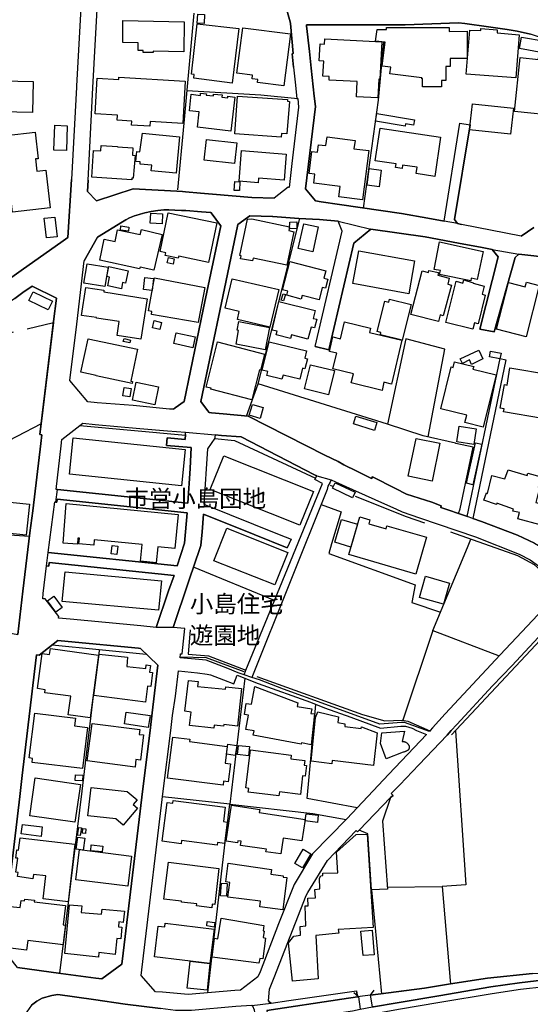
# Model space of a CAD drawing. Extents: x -10 to 410, y -24 to 273.
# Drawn here: x 125 to 187, y 92 to 212 of the extents above; entities that cross this region are included whole.
import ezdxf

# ---------------------------------------------------------------- set-up
doc = ezdxf.new("R2010")
doc.units = 0
for name, color, linetype in [('01_CYUKI_PNT', 2, 'Continuous'), ('05_DM_LINE', 7, 'Continuous'), ('06_HOUSE_POLY', 160, 'Continuous'), ('07_HODO_POLY', 1, 'Continuous'), ('08_ROAD_LINE', 3, 'Continuous'), ('09_ROAD_POLY', 5, 'Continuous'), ('12_KASEN_LINE', 4, 'Continuous'), ('13_KASEN_POLY', 253, 'Continuous')]:
    doc.layers.add(name, color=color, linetype=linetype)
doc.styles.add('STD', font='txt')

msp = doc.modelspace()

# ---------------------------------------------------------------- linework, layer by layer
at = {"layer": '05_DM_LINE', "color": 253}
for p, q in [((175.118165, 137.412284), (171.448277, 126.443445)), ((175.118165, 137.412284), (183.218791, 134.310665)), ((169.539178, 106.052786), (176.22852, 106.142703)), ((167.638691, 105.740316), (168.823287, 93.060642)), ((166.033276, 92.697529), (165.443476, 93.158483)), ((166.033276, 92.697529), (166.233436, 91.166184)), ((167.508811, 92.892866), (167.94341, 93.498169)), ((167.74325, 91.447304), (167.508811, 92.892866))]:
    msp.add_line(p, q, dxfattribs=at)
for points in [[(145.943374, 212.748082), (144.728634, 199.302908), (143.923859, 191.185746)], [(166.628933, 188.962971), (168.463963, 202.115312), (169.129039, 209.216859)], [(158.628905, 202.306687), (154.128921, 202.736462), (145.088991, 203.275448)], [(152.374162, 163.568483), (153.77356, 167.521558), (158.853525, 187.677778)], [(125.608526, 174.201253), (128.803852, 174.990352), (127.283359, 162.607473), (121.308702, 159.541166), (113.933614, 170.716884), (114.03335, 170.783374), (117.823299, 173.466931), (119.943411, 174.970888), (121.584138, 176.142737), (122.503978, 173.408365), (123.914228, 173.853643)], [(174.553859, 161.017734), (176.553737, 171.728708), (171.829133, 173.005977), (169.573284, 162.580257)], [(178.233393, 151.685659), (178.454224, 152.248244), (180.018641, 159.755968), (177.928847, 160.220884), (177.888711, 160.252062), (173.908248, 161.162256), (169.573284, 162.580257), (153.77356, 167.521558)], [(125.863291, 148.861542), (117.888756, 149.388814), (116.883822, 139.111405), (116.673843, 139.177896), (115.793966, 139.373233), (113.108514, 139.791123), (112.143715, 139.865365), (110.618226, 139.8459), (109.00885, 139.63885), (107.158317, 139.185647), (106.118243, 138.841999), (104.938642, 138.611522), (102.523458, 146.275481), (112.883894, 153.525513), (106.053819, 165.267776)], [(161.49333, 152.775515), (163.933663, 151.877035), (162.749067, 147.963062), (162.398528, 146.783289), (172.959124, 142.970774), (172.558632, 140.822412), (176.044035, 139.627136)], [(175.118165, 137.412284), (179.338924, 147.533286), (179.754058, 148.552862)], [(145.468812, 137.4631), (145.238336, 134.525467), (147.738441, 134.310665), (152.294063, 132.56848), (155.789113, 141.076316), (145.898588, 145.131021), (145.488449, 143.943496), (145.289151, 143.353696)], [(129.573314, 95.560748), (132.313543, 117.771623), (133.673839, 129.431721), (134.358552, 134.482575), (134.428832, 135.076337)], [(152.169006, 131.572331), (150.313478, 116.181711), (160.459112, 115.04104), (164.51864, 114.330317)], [(165.878936, 115.767611), (159.753901, 116.896568), (160.829115, 128.377005)], [(177.86339, 125.1505), (179.133941, 106.357677), (176.22852, 106.142703)], [(147.648524, 93.181909), (149.673896, 110.86524), (150.313478, 116.181711), (142.124141, 117.111542)], [(176.22852, 106.142703), (177.228631, 94.658477), (177.258948, 94.251956)], [(167.508811, 92.892866), (174.103585, 93.748283), (177.258948, 94.251956), (181.773573, 94.963024), (187.263677, 95.525608), (194.418968, 95.951421), (199.72855, 96.185688)], [(199.513748, 95.248277), (198.803714, 95.22864), (192.704172, 94.896533), (188.723709, 94.74805), (185.704255, 94.39665), (182.20421, 93.900556), (175.838879, 92.810528), (170.753918, 91.966824), (167.858488, 91.466941), (167.74325, 91.447304)], [(154.85842, 91.033203), (163.978621, 92.412275), (165.898573, 92.681681), (166.033276, 92.697529)]]:
    msp.add_lwpolyline(points, dxfattribs=at)
at = {"layer": '06_HOUSE_POLY', "color": 255}
for points in [[(140.988293, 207.931839), (139.762701, 207.966979), (139.762701, 208.193494), (139.13776, 208.193494), (139.13776, 209.119363), (137.252949, 209.154503), (137.283266, 211.834098), (144.757917, 211.70129), (144.693494, 208.029335), (140.988293, 208.095825), (140.988293, 207.931839)], [(147.182747, 211.470813), (146.358508, 211.509915), (146.418108, 212.630949), (147.238386, 212.592019), (147.182747, 211.470813)], [(150.603555, 204.216992), (145.922876, 204.798869), (145.988333, 205.256033), (145.637794, 205.294963), (146.347656, 211.451348), (151.433651, 210.861548), (150.603555, 204.216992)], [(156.908252, 203.880923), (153.712926, 204.287272), (153.757884, 204.666233), (153.038204, 204.752016), (153.092809, 205.170078), (151.163211, 205.423981), (151.898566, 210.951293), (157.713026, 210.209047), (156.908252, 203.880923)], [(173.842791, 203.76379), (173.837968, 204.755977), (173.768549, 204.752016), (173.783363, 204.861397), (169.863361, 205.34974), (169.962925, 206.14659), (168.913204, 206.275437), (169.278384, 209.193433), (168.123071, 209.341916), (168.328227, 210.744242), (169.443404, 210.751994), (169.443404, 210.986433), (177.118216, 211.013821), (177.118216, 210.529441), (179.293104, 210.545116), (179.313603, 207.228695), (177.208133, 207.220771), (177.212956, 206.224794), (176.67776, 206.220832), (176.683617, 204.537214), (176.153417, 204.537214), (176.15824, 203.775503), (173.842791, 203.76379)], [(185.228659, 204.865359), (179.177866, 205.298924), (179.623145, 210.681714), (180.962942, 210.634861), (180.98344, 210.888764), (182.973672, 210.720816), (182.943528, 210.341855), (185.663086, 210.119302), (185.228659, 204.865359)], [(168.40333, 202.396604), (165.788158, 202.52545), (165.878075, 204.396654), (162.443487, 204.564602), (162.467775, 205.002129), (161.69349, 205.041059), (161.783234, 206.904511), (161.243216, 206.931727), (161.342779, 208.986382), (161.89365, 208.955204), (161.933613, 209.62717), (168.882887, 209.228573), (168.623127, 204.689659), (168.518568, 204.693449), (168.40333, 202.396604)], [(188.53819, 207.896699), (185.672904, 208.416219), (185.933698, 209.834048), (188.797951, 209.314528), (188.53819, 207.896699)], [(190.64366, 200.162287), (185.068462, 200.740374), (185.753003, 207.341866), (188.013675, 207.111389), (188.058633, 207.564591), (191.373159, 207.220771), (190.64366, 200.162287)], [(126.233466, 200.611528), (120.523565, 200.744336), (120.608487, 204.529462), (126.318388, 204.396654), (126.233466, 200.611528)], [(140.578155, 198.935661), (138.318517, 199.064507), (138.3478, 199.568525), (136.592868, 199.673945), (136.632831, 200.298885), (133.873138, 200.459082), (134.123079, 204.810582), (136.767707, 204.654519), (136.78321, 204.93185), (144.868332, 204.459182), (144.57326, 199.298946), (140.613295, 199.529423), (140.578155, 198.935661)], [(150.443358, 198.361363), (146.377973, 198.818528), (146.587952, 200.685769), (145.392676, 200.818405), (145.623153, 202.841882), (146.743153, 202.705284), (146.76279, 202.978653), (147.463006, 202.900449), (147.448364, 202.720787), (148.333065, 202.654469), (148.347706, 202.861519), (149.393637, 202.759889), (149.358497, 202.49031), (150.078178, 202.412279), (150.103672, 202.619329), (150.943414, 202.513737), (150.443358, 198.361363)], [(156.608529, 197.611366), (150.93859, 198.009964), (151.262774, 202.599692), (157.358526, 202.220904), (157.347674, 201.990427), (157.597788, 201.974752), (157.297892, 198.00204), (156.637812, 198.048893), (156.608529, 197.611366)], [(184.592867, 197.986537), (179.598684, 198.52156), (179.93372, 201.681746), (184.933759, 201.146551), (184.592867, 197.986537)], [(171.743178, 198.967011), (168.113425, 199.564563), (168.268627, 200.490432), (172.873169, 199.728722), (172.762754, 199.064507), (171.783313, 199.220915), (171.743178, 198.967011)], [(123.792961, 188.455164), (123.398497, 191.904393), (117.738378, 191.259988), (117.038162, 197.396564), (120.233488, 197.75606), (120.14271, 198.544987), (122.922902, 198.853668), (123.03814, 197.818416), (126.562645, 198.217014), (126.923002, 194.986548), (126.618283, 194.955197), (126.783303, 193.455203), (127.873159, 193.58026), (128.39268, 188.974684), (123.792961, 188.455164)], [(130.373093, 195.986487), (128.858457, 196.045053), (128.983514, 199.076221), (130.488331, 199.009903), (130.373093, 195.986487)], [(175.333139, 192.818549), (173.058687, 193.162198), (173.177888, 193.951297), (171.403319, 194.209162), (171.342858, 193.799023), (170.558754, 193.912195), (170.623177, 194.353684), (168.083108, 194.728682), (168.672909, 198.728611), (176.05282, 197.627041), (175.333139, 192.818549)], [(143.767624, 193.205261), (140.722677, 193.490343), (140.788133, 194.181774), (139.37306, 194.31062), (139.398554, 194.599664), (138.84286, 194.654441), (138.993239, 195.86143), (139.352562, 195.806825), (139.677779, 198.084033), (144.182758, 197.666143), (143.767624, 193.205261)], [(150.892598, 194.404499), (147.203246, 194.814638), (147.483504, 197.334036), (151.168034, 196.931821), (150.892598, 194.404499)], [(166.51869, 189.951369), (163.648581, 190.314654), (163.807745, 191.591923), (160.573317, 192.006023), (160.70802, 193.091918), (160.007804, 193.181835), (160.347663, 195.849717), (161.012739, 195.763761), (161.132973, 196.69342), (162.05867, 196.576287), (162.193373, 197.634965), (165.608496, 197.193476), (165.483439, 196.201289), (167.283329, 195.974773), (166.51869, 189.951369)], [(138.3478, 192.396525), (133.472645, 192.728632), (133.698299, 195.994238), (134.583, 195.935672), (134.632954, 196.611427), (136.61819, 196.474829), (136.613367, 196.443479), (138.507825, 196.31067), (138.432722, 195.412189), (138.762762, 195.384801), (138.543137, 192.603575), (138.363303, 192.61925), (138.3478, 192.396525)], [(153.783206, 192.056839), (151.448292, 192.2365), (151.738369, 195.970812), (157.212971, 195.544998), (156.963029, 192.353634), (153.823341, 192.599786), (153.783206, 192.056839)], [(168.558704, 191.560745), (167.087992, 191.736445), (167.328288, 193.771635), (168.802789, 193.595763), (168.558704, 191.560745)], [(151.512716, 191.091867), (150.873134, 191.115294), (150.922915, 192.181723), (151.552851, 192.154335), (151.512716, 191.091867)], [(127.953258, 185.310653), (127.672999, 187.71688), (128.953197, 187.865363), (129.233455, 185.459136), (127.953258, 185.310653)], [(142.052828, 187.037335), (140.623113, 187.119328), (140.693393, 188.318566), (142.123108, 188.2364), (142.052828, 187.037335)], [(147.738441, 182.326339), (144.083023, 183.099763), (144.028418, 182.841897), (142.443502, 183.174004), (142.517744, 183.513863), (141.823385, 183.654423), (142.793007, 188.388845), (148.757845, 187.162219), (147.738441, 182.326339)], [(157.288246, 182.005945), (153.163089, 182.845859), (153.092809, 182.525465), (151.637773, 182.763866), (151.708053, 183.130941), (151.547856, 183.162291), (152.478548, 187.591995), (153.003064, 187.662275), (157.613291, 186.666125), (157.528369, 186.20121), (158.158305, 186.06065), (157.288246, 182.005945)], [(141.068392, 181.36154), (139.363414, 181.756003), (139.318456, 181.556704), (134.458115, 182.595917), (135.007952, 185.170093), (136.328285, 184.888801), (136.632831, 186.314553), (139.398554, 185.724753), (139.538081, 186.330229), (142.078149, 185.752142), (141.068392, 181.36154)], [(137.948341, 186.12714), (136.967867, 186.263738), (137.04297, 186.775507), (138.017588, 186.630986), (137.948341, 186.12714)], [(158.502987, 186.431687), (157.618286, 186.455113), (157.653426, 187.255926), (158.50781, 187.275563), (158.502987, 186.431687)], [(160.467897, 183.611532), (158.682648, 184.009957), (159.342901, 187.049048), (161.127977, 186.654412), (160.467897, 183.611532)], [(179.733388, 180.084098), (175.92294, 180.834096), (176.023537, 181.326227), (175.257864, 181.474711), (175.908298, 184.841947), (181.262838, 183.662174), (180.507845, 180.22862), (179.792988, 180.388817), (179.733388, 180.084098)], [(143.392626, 182.103613), (142.68862, 182.287237), (142.847784, 182.931814), (143.552823, 182.752153), (143.392626, 182.103613)], [(172.158312, 178.509862), (165.347702, 179.736488), (166.068416, 183.728665), (172.877992, 182.506), (172.158312, 178.509862)], [(135.073237, 179.369241), (132.507846, 179.791093), (132.89852, 182.154428), (135.462877, 181.736366), (135.073237, 179.369241)], [(137.087929, 179.119299), (135.437556, 179.470871), (135.658214, 180.513874), (135.297857, 180.595867), (135.573292, 181.826283), (137.918024, 181.295049), (137.597803, 179.77938), (137.243302, 179.853621), (137.087929, 179.119299)], [(161.222717, 177.763826), (159.148598, 178.299022), (159.033359, 177.853571), (157.283251, 178.306774), (157.408308, 178.806829), (156.75305, 178.974778), (157.642746, 182.443472), (162.04799, 181.295049), (161.818374, 180.412244), (162.273471, 180.29511), (161.98839, 179.173904), (161.608396, 179.271573), (161.222717, 177.763826)], [(140.828269, 178.877109), (139.773553, 179.001994), (139.948391, 180.502161), (141.007931, 180.381066), (140.828269, 178.877109)], [(146.477536, 175.002066), (140.752993, 175.978578), (140.81845, 176.349787), (140.392636, 176.424029), (141.11335, 180.443422), (147.283344, 179.279496), (146.563491, 175.455268), (146.477536, 175.002066)], [(155.227562, 174.412265), (151.243309, 175.341924), (151.472753, 176.345825), (149.762779, 176.740289), (150.602694, 180.33404), (156.297953, 179.009918), (155.227562, 174.412265)], [(175.807701, 175.095772), (172.432713, 175.955151), (173.798005, 181.310725), (174.578147, 181.111426), (174.627928, 181.349826), (175.797883, 181.076286), (175.717784, 180.752102), (177.103574, 180.416206), (176.922879, 179.681711), (177.36833, 179.564578), (176.373041, 175.81063), (176.018713, 175.91226), (175.807701, 175.095772)], [(139.448336, 172.951373), (136.568408, 173.400441), (136.833164, 175.095772), (134.052799, 175.525548), (134.068475, 175.584115), (132.238268, 175.865407), (132.752965, 179.271573), (134.962994, 178.931714), (134.927854, 178.720874), (140.222793, 177.896635), (139.448336, 172.951373)], [(179.998143, 174.170075), (176.7129, 174.970888), (177.948311, 180.044996), (178.762732, 179.799017), (178.882966, 180.19348), (180.047925, 179.84587), (180.02846, 179.77938), (181.378076, 179.435731), (181.118316, 178.431831), (181.502961, 178.334162), (180.6534, 174.826366), (180.183662, 174.939537), (179.998143, 174.170075)], [(186.498177, 173.236454), (182.873075, 174.166113), (184.342925, 179.88101), (186.393618, 179.349776), (186.533317, 179.91615), (188.103592, 179.513763), (186.498177, 173.236454)], [(128.172883, 176.548914), (125.802829, 177.685623), (126.302885, 178.728625), (128.672938, 177.595878), (128.172883, 176.548914)], [(156.85847, 177.619305), (156.578212, 177.70526), (156.82333, 178.50211), (157.103589, 178.416155), (156.85847, 177.619305)], [(159.868278, 172.966876), (157.863405, 173.478644), (157.748166, 173.037155), (155.972736, 173.486396), (156.087975, 173.923923), (155.477676, 174.068445), (156.323275, 177.564528), (160.748155, 176.439532), (160.50786, 175.494198), (160.948315, 175.384816), (160.677875, 174.32631), (160.243277, 174.435692), (159.868278, 172.966876)], [(171.373174, 172.826316), (168.708049, 173.502071), (168.773505, 173.763726), (168.323231, 173.87707), (169.253063, 177.595878), (169.733481, 177.474783), (169.823398, 177.853571), (172.467853, 177.189529), (171.373174, 172.826316)], [(141.788072, 174.138725), (140.87805, 174.345775), (141.073387, 175.216867), (141.983409, 175.009817), (141.788072, 174.138725)], [(154.653437, 171.673931), (151.083112, 172.365362), (151.403334, 174.009878), (151.217815, 174.041056), (151.427794, 175.111447), (155.17778, 174.388839), (154.653437, 171.673931)], [(168.908209, 166.709204), (165.142719, 167.611475), (165.417982, 168.736471), (162.90823, 169.330233), (163.368323, 171.244328), (162.50791, 171.439665), (162.913226, 173.224741), (163.847708, 173.009939), (164.307628, 175.068556), (167.517596, 174.295132), (167.392711, 173.775439), (171.338034, 172.830278), (170.052842, 167.474704), (169.142647, 167.689506), (168.908209, 166.709204)], [(145.802814, 171.916121), (143.483404, 172.439604), (143.783299, 173.728586), (146.083073, 173.228703), (145.802814, 171.916121)], [(138.413085, 167.544984), (134.012836, 168.474816), (134.022483, 168.537172), (132.158341, 168.923884), (133.017721, 173.013729), (139.068514, 171.744211), (138.257883, 167.810601), (138.458043, 167.775461), (138.413085, 167.544984)], [(138.118184, 172.490419), (137.328224, 172.681794), (137.413146, 173.041117), (138.203278, 172.849742), (138.118184, 172.490419)], [(153.023562, 165.55682), (148.003025, 166.849764), (148.038165, 166.959146), (147.437512, 167.115381), (148.837944, 172.611514), (154.56352, 171.111519), (154.05778, 169.189673), (153.96304, 169.216889), (153.023562, 165.55682)], [(158.877985, 168.060715), (156.818507, 168.568522), (156.69345, 168.068467), (154.84774, 168.525458), (154.972797, 169.021552), (154.283261, 169.189673), (155.137817, 172.650444), (159.698263, 171.525448), (159.472781, 170.619215), (159.78818, 170.544973), (159.488284, 169.334195), (159.213021, 169.404475), (158.877985, 168.060715)], [(179.842942, 169.880931), (179.588005, 170.423878), (178.71295, 170.005988), (178.458013, 170.537222), (180.713, 171.603651), (181.222702, 170.537222), (179.842942, 169.880931)], [(183.293032, 170.56461), (182.018692, 170.814552), (182.153395, 171.505983), (183.427908, 171.256041), (183.293032, 170.56461)], [(162.382853, 166.18176), (159.458139, 166.884904), (160.168001, 169.818403), (163.092887, 169.115431), (162.382853, 166.18176)], [(181.248196, 162.228685), (179.018703, 162.779384), (179.243323, 163.685616), (176.097778, 164.45904), (177.353516, 169.564499), (177.573313, 169.509894), (177.748151, 170.209077), (180.092883, 169.638741), (180.002966, 169.291131), (182.818471, 168.603662), (181.248196, 162.228685)], [(190.773541, 162.396634), (188.393669, 162.806772), (188.472734, 163.263764), (183.743306, 164.084041), (183.80773, 164.45525), (183.342814, 164.537244), (183.837874, 167.4201), (184.188585, 167.361533), (184.507945, 169.439615), (189.342792, 168.631051), (189.493171, 169.521608), (195.502968, 168.513745), (195.088006, 166.037238), (191.983458, 166.556759), (191.733516, 165.064516), (191.547998, 165.099655), (191.168004, 162.877052), (190.863285, 162.931829), (190.773541, 162.396634)], [(138.118184, 165.912181), (137.278442, 166.048952), (137.448286, 167.064566), (138.2882, 166.931757), (138.118184, 165.912181)], [(141.153486, 164.959096), (138.443401, 165.52168), (138.908317, 167.705181), (141.618229, 167.138808), (141.153486, 164.959096)], [(154.023501, 163.271688), (152.693522, 163.662189), (153.083162, 164.994236), (154.408318, 164.615275), (154.023501, 163.271688)], [(167.988368, 161.818547), (165.408336, 162.611435), (165.703236, 163.576234), (168.283268, 162.787307), (167.988368, 161.818547)], [(180.118205, 160.095827), (178.01773, 160.41622), (178.307635, 162.334105), (180.408282, 162.013883), (180.118205, 160.095827)], [(144.413235, 155.064609), (130.762733, 156.4864), (131.222654, 160.896639), (144.873155, 159.474676), (144.413235, 155.064609)], [(175.007922, 155.615308), (172.113353, 156.220783), (173.087971, 160.849786), (175.978578, 160.252062), (175.007922, 155.615308)], [(179.988325, 155.166067), (179.222824, 155.388793), (180.328183, 160.306839), (181.083176, 160.154393), (179.988325, 155.166067)], [(158.882981, 150.23648), (147.937568, 154.591942), (149.587941, 158.72864), (160.528358, 154.38093), (158.882981, 150.23648)], [(188.222792, 150.30676), (185.472744, 151.021617), (185.672904, 151.791079), (184.858484, 151.978665), (184.938582, 152.224817), (182.903392, 152.943464), (182.858434, 152.791191), (181.333118, 153.291074), (181.64266, 154.20523), (181.788215, 154.115313), (182.313592, 156.298987), (183.903331, 155.920026), (184.297967, 157.021596), (186.628057, 156.326375), (186.70316, 156.599744), (188.33803, 156.134828), (187.978535, 154.849807), (188.123056, 154.810706), (187.658313, 153.021667), (188.847732, 152.709025), (188.222792, 150.30676)], [(165.302744, 153.595793), (162.863444, 154.755929), (163.177809, 155.400506), (165.623138, 154.279472), (165.302744, 153.595793)], [(125.458148, 149.029491), (120.288093, 149.580189), (120.623128, 152.701274), (121.377949, 152.61928), (121.448229, 153.279361), (125.857434, 152.810655), (125.458148, 149.029491)], [(141.333148, 145.662255), (139.4082, 145.849668), (139.607499, 147.877106), (133.778398, 148.44348), (133.717936, 147.806826), (131.913223, 147.978564), (131.977646, 148.646568), (131.783343, 148.666206), (131.727705, 147.92396), (129.982419, 148.056768), (130.352595, 152.884897), (144.022561, 151.560602), (143.618279, 147.404439), (141.522456, 147.61149), (141.333148, 145.662255)], [(165.102584, 147.580139), (163.13285, 148.16615), (163.967942, 150.959089), (165.927856, 150.384964), (165.102584, 147.580139)], [(173.048008, 144.279393), (164.852642, 146.666155), (166.193473, 151.279483), (167.427851, 150.919987), (167.278334, 150.423893), (169.398446, 149.794991), (169.507827, 150.173952), (174.352665, 148.771625), (173.048008, 144.279393)], [(155.833038, 142.955271), (148.387842, 145.916158), (149.967763, 149.896621), (157.413131, 146.935734), (155.833038, 142.955271)], [(136.54791, 146.689582), (135.838048, 146.771575), (135.948291, 147.759973), (136.658325, 147.681769), (136.54791, 146.689582)], [(141.637694, 139.865365), (129.868214, 140.955221), (130.212896, 144.54501), (141.982548, 143.455154), (141.637694, 139.865365)], [(176.408354, 140.595897), (173.462969, 141.443563), (174.212967, 144.037203), (177.153356, 143.189537), (176.408354, 140.595897)], [(129.073258, 139.650563), (128.067463, 141.0255), (128.837958, 141.591874), (129.847716, 140.220898), (129.073258, 139.650563)], [(133.262839, 126.752125), (130.597713, 127.115411), (130.902432, 129.365403), (127.738284, 129.798968), (127.788238, 130.170005), (126.842904, 130.299023), (127.422885, 134.576282), (128.328257, 134.451225), (128.42782, 135.205184), (134.302741, 134.404371), (133.262839, 126.752125)], [(140.038136, 128.630908), (133.708118, 129.474784), (134.378016, 134.494288), (137.852568, 134.138755), (137.738363, 132.990332), (140.067419, 132.759855), (140.113411, 133.205134), (140.642578, 133.134854), (140.517693, 132.310615), (140.903372, 132.25601), (140.672895, 130.541214), (140.297896, 130.591857), (140.038136, 128.630908)], [(148.368205, 125.466933), (145.408351, 125.814543), (145.607477, 127.443556), (144.838015, 127.537263), (145.262796, 131.287249), (146.448253, 131.162192), (146.387792, 130.580143), (149.793096, 130.228571), (149.823241, 130.513825), (151.753011, 130.306775), (151.252955, 125.736511), (149.597759, 125.919963), (149.573299, 125.720836), (148.413163, 125.853644), (148.368205, 125.466933)], [(160.238281, 123.423991), (159.068499, 123.681684), (159.033359, 123.502195), (153.158266, 124.615305), (153.283322, 125.131036), (152.288207, 125.306736), (152.597748, 127.056844), (152.097693, 127.146589), (152.337988, 128.506023), (152.953282, 128.396642), (153.378063, 130.56843), (158.63769, 128.56459), (158.533303, 128.099674), (160.323375, 127.853695), (160.21296, 127.252009), (160.663234, 127.228582), (160.238281, 123.423991)], [(140.368176, 125.541174), (137.462927, 125.990415), (137.687547, 127.443556), (140.592796, 127.006029), (140.368176, 125.541174)], [(167.868306, 120.916306), (162.828132, 121.545036), (162.77835, 121.134725), (160.267737, 121.459253), (160.788118, 126.791227), (161.068377, 127.470772), (163.602589, 126.865297), (163.517668, 126.185752), (164.37808, 125.994204), (164.368262, 125.670021), (166.358493, 125.451257), (166.397595, 125.638843), (168.293087, 124.923985), (167.868306, 120.916306)], [(132.347822, 120.537345), (126.187646, 121.299056), (126.248108, 121.791016), (125.828151, 121.845793), (126.507868, 127.318499), (131.477591, 126.705272), (131.363386, 125.763727), (132.972762, 125.568563), (132.347822, 120.537345)], [(138.762762, 120.709256), (132.92298, 121.470966), (133.527422, 126.060695), (139.323279, 125.298984), (139.24318, 124.716935), (139.778376, 124.654407), (139.427837, 121.580176), (138.863359, 121.646666), (138.762762, 120.709256)], [(169.422906, 121.72487), (168.738365, 123.599691), (168.878064, 124.920024), (171.647576, 125.127074), (171.377998, 123.849805), (171.432775, 123.849805), (171.488413, 123.849805), (171.547841, 123.841881), (171.602618, 123.830168), (171.658256, 123.814665), (171.713033, 123.798817), (171.762815, 123.779525), (171.812596, 123.756098), (171.863411, 123.724748), (171.913193, 123.693397), (171.958152, 123.662391), (171.998115, 123.619328), (172.038078, 123.580054), (172.078213, 123.541124), (172.113353, 123.494271), (172.137813, 123.451207), (172.167958, 123.400564), (172.187595, 123.349577), (172.20327, 123.298934), (172.212916, 123.252081), (172.222735, 123.193514), (172.222735, 123.138737), (172.222735, 123.08396), (172.217912, 123.041241), (172.20327, 122.994387), (172.187595, 122.951324), (172.167958, 122.912394), (172.142636, 122.869331), (172.118176, 122.834191), (172.083036, 122.799051), (172.047896, 122.77149), (172.007933, 122.744274), (171.948333, 122.709134), (171.887699, 122.681917), (171.828271, 122.650567), (171.762815, 122.62714), (171.698391, 122.59958), (171.632935, 122.580287), (171.562655, 122.56444), (171.498059, 122.545147), (169.422906, 121.72487)], [(149.507842, 118.537123), (142.738402, 119.377037), (143.357486, 124.396541), (145.432639, 124.138848), (145.392676, 123.830168), (150.02254, 123.236578), (149.762779, 121.205349), (150.413213, 121.119222), (150.132955, 118.93572), (149.557624, 119.00979), (149.507842, 118.537123)], [(150.998191, 122.150684), (149.922976, 122.298823), (150.09282, 123.505984), (151.172857, 123.353711), (150.998191, 122.150684)], [(152.607567, 122.11141), (151.278449, 122.251969), (151.392654, 123.365424), (152.727629, 123.224864), (152.607567, 122.11141)], [(156.317418, 117.209039), (152.573288, 117.673782), (152.632888, 118.130946), (152.262713, 118.17401), (152.84769, 122.814553), (157.828265, 122.189613), (157.767631, 121.744162), (159.488284, 121.529533), (159.418004, 120.951446), (159.672941, 120.920095), (159.507921, 119.615438), (159.208025, 119.654367), (158.937585, 117.396452), (156.382875, 117.705132), (156.317418, 117.209039)], [(131.427809, 113.99442), (125.913072, 114.771634), (126.567468, 119.404598), (132.087889, 118.619116), (131.427809, 113.99442)], [(132.338003, 119.049064), (131.462949, 119.091783), (131.498089, 119.794927), (132.382962, 119.740495), (132.338003, 119.049064)], [(137.288089, 113.634752), (136.392708, 114.396463), (132.987404, 114.791271), (133.418041, 118.228787), (137.783321, 117.736483), (139.00788, 116.709155), (138.543137, 116.150361), (139.038197, 115.720757), (137.288089, 113.634752)], [(148.772487, 111.181844), (144.413235, 111.744428), (144.368277, 111.377181), (142.087968, 111.670014), (142.698267, 116.396685), (143.382807, 116.306768), (143.427766, 116.650589), (149.778455, 115.845814), (149.552801, 114.06849), (150.017716, 114.013713), (149.687504, 111.400608), (148.812622, 111.509817), (148.772487, 111.181844)], [(156.567532, 110.13488), (154.738359, 110.384993), (154.783317, 110.72468), (151.642596, 111.154283), (151.713048, 111.666225), (151.307732, 111.720657), (151.278449, 111.470888), (149.863376, 111.681727), (150.522595, 116.084215), (153.988361, 115.564695), (153.9279, 115.169887), (159.503098, 114.334106), (159.107429, 111.708944), (156.857437, 112.048975), (156.567532, 110.13488)], [(161.012739, 113.978573), (159.528419, 114.17391), (159.637801, 115.029327), (161.123154, 114.841914), (161.012739, 113.978573)], [(127.302824, 112.252235), (124.857495, 112.564705), (125.007874, 113.720879), (127.422885, 113.412199), (127.302824, 112.252235)], [(132.073248, 112.365234), (131.753026, 112.412088), (131.878083, 113.369135), (132.203128, 113.326416), (132.073248, 112.365234)], [(132.708006, 112.603635), (132.342826, 112.646699), (132.402426, 113.224786), (132.767607, 113.185512), (132.708006, 112.603635)], [(130.602536, 104.295098), (127.557761, 104.646498), (127.882978, 107.431858), (126.35749, 107.603768), (126.277391, 107.076324), (124.397575, 107.361578), (124.477673, 107.865251), (124.222736, 107.888677), (124.442533, 109.595722), (124.192419, 109.627072), (124.312653, 110.61926), (124.547953, 110.595833), (124.717796, 112.103752), (131.413167, 111.330328), (130.602536, 104.295098)], [(132.44239, 110.603757), (131.567508, 110.72468), (131.757849, 112.189535), (132.637727, 112.068612), (132.44239, 110.603757)], [(157.958145, 94.580273), (157.507871, 99.263881), (158.147453, 100.103795), (158.972725, 100.201291), (158.89745, 101.259969), (159.613341, 101.330249), (159.517567, 103.775578), (159.903418, 103.806928), (159.84778, 104.728491), (160.797937, 104.779479), (160.698374, 105.791303), (161.328137, 105.865373), (161.262853, 107.150393), (161.432696, 107.470787), (161.682638, 107.48629), (161.667996, 107.791181), (163.503026, 107.818397), (163.363327, 110.330216), (165.748195, 112.506139), (167.087992, 112.556782), (167.80285, 101.138702), (163.557631, 100.912359), (163.647548, 100.435558), (160.823258, 100.185788), (161.107479, 94.877241), (157.958145, 94.580273)], [(137.857563, 106.169919), (131.517726, 106.955056), (131.972651, 110.646476), (138.317483, 109.861339), (137.857563, 106.169919)], [(134.73734, 110.37707), (133.347761, 110.51384), (133.418041, 111.228697), (134.812615, 111.091927), (134.73734, 110.37707)], [(159.177881, 108.439548), (158.27251, 108.970782), (159.293119, 110.68575), (160.208137, 110.13488), (159.177881, 108.439548)], [(148.118263, 103.564738), (146.26773, 103.775578), (146.297875, 104.029481), (144.418058, 104.240321), (144.437523, 104.361589), (142.277448, 104.603779), (142.85743, 109.099628), (148.982465, 108.345841), (148.477587, 103.955067), (148.163222, 103.990207), (148.118263, 103.564738)], [(156.793014, 103.294987), (153.972686, 103.662234), (154.05778, 104.341951), (150.083173, 104.849759), (150.312617, 106.6543), (149.823241, 106.717), (150.137778, 108.990419), (155.432718, 108.244211), (155.347796, 107.650621), (156.837972, 107.439437), (156.817474, 107.287164), (157.272571, 107.236521), (156.793014, 103.294987)], [(149.913158, 104.974816), (149.187621, 105.021669), (149.293041, 106.54888), (150.012721, 106.502026), (149.913158, 104.974816)], [(125.517575, 98.377113), (122.892585, 98.689583), (123.49806, 103.72459), (124.737434, 103.576451), (124.842853, 104.459085), (125.277452, 104.412231), (125.302774, 104.615492), (126.482547, 104.467008), (126.46291, 104.291309), (130.277492, 103.818641), (129.987415, 101.474599), (130.288171, 101.439459), (129.993271, 99.02548), (125.663131, 99.560848), (125.517575, 98.377113)], [(134.283276, 97.505849), (130.187575, 97.959223), (130.753087, 103.916138), (132.243263, 103.775578), (132.167988, 102.986306), (134.672917, 102.75583), (134.732517, 103.400407), (137.458104, 103.150637), (137.328224, 101.771566), (136.788205, 101.826343), (136.727572, 101.216905), (137.163204, 101.170052), (137.012826, 99.752051), (136.552733, 99.798904), (136.34775, 97.865516), (134.3477, 98.08428), (134.283276, 97.505849)], [(153.877946, 96.806839), (148.15237, 97.537199), (148.437623, 99.841968), (148.878079, 99.771688), (149.267719, 102.29901), (154.49324, 101.385026), (154.397466, 100.720812), (154.512705, 100.709098), (154.397466, 99.912248), (154.698395, 99.845757), (154.342862, 97.314646), (153.977681, 97.381136), (153.877946, 96.806839)], [(147.897605, 96.763775), (141.112317, 97.580263), (141.562591, 101.318536), (142.392687, 101.220695), (142.448325, 101.666146), (148.397488, 100.955078), (147.897605, 96.763775)], [(148.432628, 101.201402), (147.502969, 101.330249), (147.573249, 101.876986), (148.507903, 101.751929), (148.432628, 101.201402)], [(166.587937, 97.709109), (166.323353, 100.701175), (167.703114, 100.818652), (167.963047, 97.826242), (166.587937, 97.709109)], [(147.547928, 93.478532), (145.128092, 93.744149), (145.487416, 97.021468), (147.902428, 96.759985), (147.547928, 93.478532)]]:
    msp.add_lwpolyline(points, close=True, dxfattribs=at)
at = {"layer": '07_HODO_POLY', "color": 253}
msp.add_lwpolyline([(188.789166, 93.900556), (185.813637, 93.556736), (182.33409, 93.060642), (175.978578, 91.978537), (170.89844, 91.131044), (168.008866, 90.627026), (166.743311, 90.396549), (165.428834, 90.158493), (162.124127, 89.626915), (156.959067, 88.857625), (156.959067, 88.857625), (155.183637, 88.642651), (155.084074, 89.486355), (156.843829, 89.69754), (161.993213, 90.466829), (165.283279, 90.990484), (166.233436, 91.166184), (167.74325, 91.447304), (167.858488, 91.466941), (170.753918, 91.966824), (175.838879, 92.810528), (182.20421, 93.900556), (185.704255, 94.39665), (188.723709, 94.74805)], dxfattribs=at)
at = {"layer": '08_ROAD_LINE', "color": 253}
for p, q in [((176.478634, 187.365308), (178.414088, 199.306698)), ((178.414088, 199.306698), (179.643643, 199.123246)), ((130.573253, 185.36543), (131.004062, 192.455264)), ((133.0284, 192.353634), (132.948302, 190.990409)), ((134.058656, 189.85749), (138.508858, 191.295128)), ((138.508858, 191.295128), (143.858403, 191.021587)), ((158.768604, 187.68174), (155.573277, 187.916178)), ((178.103513, 187.076264), (178.603569, 186.955169)), ((185.908377, 185.54113), (178.603569, 186.955169)), ((185.908377, 185.54113), (187.428697, 186.572419)), ((134.193359, 185.392646), (132.563485, 182.521676)), ((180.834096, 174.18575), (182.603669, 173.845892)), ((160.749189, 172.056681), (162.42385, 171.66618)), ((179.283286, 151.330298), (183.308708, 170.580286)), ((184.028388, 170.435764), (180.008823, 151.072432)), ((183.308708, 170.580286), (184.028388, 170.435764)), ((143.459116, 164.392722), (143.643601, 164.576345)), ((144.898477, 161.318491), (144.914152, 161.591859)), ((142.673979, 160.900601), (142.59388, 159.982483)), ((155.789113, 141.076316), (161.643708, 155.341939)), ((157.793986, 148.541149), (157.338889, 147.50607)), ((143.408301, 137.767646), (145.289151, 143.353696)), ((152.294063, 132.56848), (155.789113, 141.076316)), ((152.058591, 132.002106), (152.294063, 132.56848)), ((169.553819, 105.841946), (167.638691, 105.740316)), ((165.898573, 92.681681), (165.789191, 93.412386))]:
    msp.add_line(p, q, dxfattribs=at)
for points in [[(133.0284, 192.353634), (133.598736, 203.615306), (133.914134, 209.588068), (134.133931, 213.193533), (134.868254, 225.212954), (135.738312, 238.072462), (135.758811, 238.541168)], [(158.098705, 206.162265), (157.928861, 207.795068), (158.053746, 207.810744), (157.713888, 211.478564), (157.693389, 211.681825), (157.053807, 213.966957), (156.794047, 214.888864), (155.823391, 218.302954), (155.133856, 220.552946), (154.778322, 221.748222), (154.178703, 223.756023), (154.073283, 224.076245)], [(132.618262, 221.53721), (132.303725, 216.033325), (132.1437, 213.377157), (131.613327, 203.892636), (131.603681, 203.720898), (131.004062, 192.455264)], [(193.098636, 207.14274), (192.908294, 208.21692), (192.423914, 208.400544), (187.044052, 210.201295), (185.408321, 210.545116), (184.183762, 210.751994), (181.918956, 211.095814), (179.008884, 211.505953), (178.249068, 211.552806), (171.743178, 211.341966)], [(171.743178, 211.341966), (170.943399, 211.31854), (169.678876, 211.31854), (167.048891, 211.306826), (159.803855, 211.322329), (159.683621, 211.326291), (159.704119, 211.181769), (160.063615, 208.060685), (160.273593, 206.04496)], [(158.098705, 206.162265), (158.289218, 204.345839), (158.50402, 202.326324), (158.628905, 202.341999), (158.709003, 201.255933), (157.878908, 194.408289), (157.563509, 191.486503), (157.438624, 191.498216), (155.738298, 190.162208)], [(160.273593, 206.04496), (160.633778, 202.627081), (160.798971, 201.341888), (159.553741, 191.291166), (160.798971, 189.85749)], [(178.103513, 187.076264), (177.749013, 187.572358), (179.643643, 199.123246)], [(132.948302, 190.990409), (134.044014, 189.8537), (134.058656, 189.85749)], [(143.858403, 191.021587), (144.563614, 190.970772), (144.908295, 190.947346), (146.758828, 190.795072), (148.213864, 190.666054), (153.023562, 190.248164), (155.738298, 190.162208)], [(143.598642, 188.705278), (142.874139, 188.732494), (142.283305, 188.732494), (141.533308, 188.6505), (140.738352, 188.525616), (139.954248, 188.365419), (139.374094, 188.212973)], [(148.164083, 188.19747), (148.008881, 188.400559), (146.874067, 188.490304), (144.968757, 188.646539), (144.428738, 188.669965), (143.598642, 188.705278)], [(160.798971, 189.85749), (161.483511, 189.720892), (163.713866, 189.392746)], [(163.713866, 189.392746), (171.273439, 188.275502), (174.483407, 187.71688), (176.478634, 187.365308)], [(139.374094, 188.212973), (139.249037, 188.181795), (138.709018, 188.013847), (138.09872, 187.755981), (137.643623, 187.521543), (137.209024, 187.267639), (134.193359, 185.392646)], [(143.643601, 164.576345), (144.743275, 165.345808), (147.06837, 176.560627), (149.213976, 186.791182), (149.053779, 187.005984), (148.164083, 188.19747)], [(152.504042, 187.826261), (151.289129, 186.943456), (150.028396, 180.896624), (149.30372, 177.400541), (146.789145, 165.361483), (147.613384, 164.255952)], [(155.573277, 187.916178), (155.539171, 187.919968), (152.783267, 188.013847), (152.504042, 187.826261)], [(163.548846, 187.377021), (161.268709, 187.552893), (158.768604, 187.68174)], [(160.749189, 172.056681), (164.039083, 186.150567), (163.548846, 187.377021)], [(162.42385, 171.66618), (165.458979, 184.662286), (167.523452, 186.400509)], [(178.243212, 184.685712), (174.153366, 185.443461), (167.523452, 186.400509)], [(103.423834, 167.76771), (103.443471, 167.396673), (103.914071, 166.947432), (104.133868, 166.650465), (118.579153, 176.892734), (119.749108, 177.716973), (121.039124, 178.377053), (120.943522, 178.556715), (124.853533, 181.322438), (129.988276, 184.963043), (130.573253, 185.36543)], [(182.348732, 183.896613), (181.108497, 184.12709), (178.243212, 184.685712)], [(182.348732, 183.896613), (183.084087, 182.986419), (180.834096, 174.18575)], [(182.603669, 173.845892), (185.138742, 182.943528), (185.613304, 183.345915)], [(199.848783, 181.705188), (189.584121, 182.880999), (185.613304, 183.345915)], [(134.138755, 165.197324), (132.99326, 165.318419), (130.808725, 167.896556), (131.658286, 174.806729), (132.563485, 182.521676)], [(129.173855, 177.978628), (126.183685, 179.443483), (125.07333, 178.638881), (124.103536, 177.931775), (122.294, 176.646582), (121.888684, 176.357539), (121.584138, 176.142737)], [(116.883822, 139.111405), (117.628996, 138.888852), (119.079209, 138.29509), (120.77833, 137.646551), (121.388801, 137.513742), (122.954252, 137.193521), (124.468888, 136.908267), (125.068507, 142.19356), (125.914106, 149.302859), (126.2941, 152.006053), (127.253904, 160.236386), (127.388779, 161.263886), (127.124023, 161.302816), (128.818494, 175.130912), (129.173855, 177.978628)], [(143.459116, 164.392722), (142.968879, 164.412187), (138.5235, 164.841962), (134.138755, 165.197324)], [(147.613384, 164.255952), (147.818368, 163.998258), (148.098798, 163.962946)], [(148.098798, 163.962946), (149.499057, 163.845813), (152.579145, 163.552808)], [(152.579145, 163.552808), (161.903468, 158.802882), (163.533343, 158.006032), (164.254057, 157.611396), (165.83415, 156.853647), (167.613369, 155.935701), (167.723785, 156.150503), (170.53326, 154.728712), (171.888733, 154.056746), (174.978639, 153.045094), (176.133952, 152.615318), (176.0635, 152.408268), (179.228681, 151.353725), (179.283286, 151.330298)], [(129.278414, 154.607617), (129.129069, 154.62312), (129.733511, 159.947343), (129.829112, 160.705264), (132.383823, 162.685677), (133.898459, 162.533404)], [(133.898459, 162.533404), (139.358419, 162.045062), (142.709119, 161.775483), (144.914152, 161.591859)], [(144.898477, 161.318491), (144.874189, 160.716977), (142.673979, 160.900601)], [(151.709086, 161.017734), (149.30372, 161.201358), (148.533225, 161.267676), (148.508937, 160.990346)], [(142.59388, 159.982483), (145.61833, 159.713076), (145.499129, 157.170079), (145.193377, 152.93175), (129.278414, 154.607617)], [(148.508937, 160.990346), (148.499118, 160.853575), (147.613384, 159.560631), (147.168967, 152.810655), (156.358415, 149.127159), (157.793986, 148.541149)], [(161.643708, 155.341939), (160.683732, 155.822358), (160.938497, 156.291235), (160.678737, 156.412158), (151.709086, 161.017734)], [(162.698252, 155.775505), (162.58887, 155.51385), (162.303788, 155.013794)], [(162.698252, 155.775505), (163.223801, 155.556741), (165.313596, 154.611407), (169.568461, 152.697312), (170.584075, 152.263746), (171.358533, 151.865321), (173.483468, 151.138751), (180.32336, 148.82623), (185.658263, 146.72076), (186.993237, 146.021578), (187.988353, 145.306721)], [(162.303788, 155.013794), (162.22369, 154.603655), (153.018567, 131.677923)], [(129.098752, 153.076272), (129.228632, 153.060597), (129.233455, 153.420093), (145.133949, 151.740436), (144.813555, 148.037303), (143.914213, 145.291218), (128.164098, 146.920059)], [(128.164098, 146.920059), (128.948374, 153.095909), (129.098752, 153.076272)], [(145.898588, 145.131021), (146.798964, 147.767725), (146.933667, 149.427916), (147.113329, 151.607628), (153.298825, 149.130949), (157.338889, 147.50607)], [(180.008823, 151.072432), (181.028399, 150.697434), (185.443461, 149.037242), (187.518614, 148.056768), (188.688569, 147.361548), (189.669043, 146.627053), (190.938561, 145.521695), (191.579176, 144.916219), (192.863336, 143.908356), (193.823311, 143.072404), (195.378944, 142.705157)], [(127.968761, 145.295007), (128.249192, 145.263829), (128.283298, 145.71307), (143.533358, 144.12712), (142.858464, 142.252127), (141.334009, 137.763856)], [(141.334009, 137.763856), (139.454192, 137.962983), (130.829224, 138.791184), (129.433615, 138.92003), (129.454114, 139.123119), (127.789099, 141.248226), (127.508841, 141.267691), (127.553799, 141.900555), (127.968761, 145.295007)], [(145.289151, 143.353696), (145.488449, 143.943496), (145.898588, 145.131021)], [(189.249086, 140.736457), (183.318354, 134.420047), (176.598695, 127.216869), (175.073379, 125.506034), (174.778479, 125.177889), (174.683739, 125.060756), (171.653433, 126.170076), (171.289114, 126.185752), (168.643625, 125.951313), (162.05867, 128.365291), (156.863293, 130.216858), (153.93858, 131.361491), (153.018567, 131.677923)], [(195.783226, 140.732495), (194.323367, 140.50598), (192.633892, 140.150446), (191.133898, 139.900505), (190.683624, 139.451264), (184.738422, 133.095752), (182.388695, 130.63871), (178.03909, 125.935638), (177.343869, 125.177889), (176.843814, 124.627018), (173.378909, 120.998299), (171.084131, 118.576397), (170.023558, 117.517719), (170.24904, 117.275529), (169.933641, 116.998199)], [(152.058591, 132.002106), (151.334087, 132.248258), (150.063536, 132.748142), (147.438546, 133.77168), (146.553845, 133.857463), (144.283355, 134.068475), (144.3135, 134.556817), (144.523478, 134.545104), (144.848695, 137.627086), (143.408301, 137.767646)], [(134.693415, 94.865527), (137.164065, 96.666279), (137.313582, 98.021579), (139.718776, 118.060666), (140.598653, 125.177889), (140.863409, 127.330212), (141.528312, 133.181707), (139.414057, 135.205184), (139.164115, 135.228611), (130.60357, 136.05285), (129.329229, 136.166193), (127.039102, 134.400582), (126.738345, 134.435722), (126.478585, 132.381067), (125.638671, 125.177889), (124.993232, 119.681928), (124.678867, 117.127045), (122.653323, 99.970814)], [(145.238336, 92.978649), (142.124141, 93.232552), (141.249087, 93.287329), (139.523439, 95.30271), (139.794051, 97.701185), (142.20424, 117.79126), (143.113401, 125.177889), (143.348701, 127.041169), (143.678741, 129.388829), (144.048916, 132.478735), (146.363331, 132.216908), (147.573249, 132.072386), (147.978564, 131.966966), (149.553834, 131.373204), (150.829209, 130.888824), (151.223672, 131.951291), (153.803876, 130.920002), (160.158355, 128.642622), (161.868156, 127.955153), (165.103617, 126.822405), (168.723724, 125.486397), (171.218834, 125.728588), (171.758853, 125.728588), (172.56845, 125.455219), (173.09865, 125.177889), (174.329239, 124.685585), (169.753979, 119.861418), (164.603562, 114.4161), (160.428795, 110.123166), (158.178803, 106.412109), (156.26867, 101.580363), (154.028324, 95.748161), (153.763741, 95.115297), (151.633811, 93.498169), (150.933595, 93.463029), (145.238336, 92.978649)], [(169.933641, 116.998199), (168.964019, 114.115343), (169.553819, 105.841946)], [(155.033259, 92.178008), (155.173991, 93.615302), (155.743293, 95.045017), (159.664156, 105.056809), (159.829176, 105.431635), (162.233508, 109.326316), (165.754051, 112.986385), (165.923895, 112.826188), (166.12905, 113.041162)], [(167.638691, 105.740316), (167.168952, 112.560571), (166.12905, 113.041162)], [(124.428753, 96.248044), (129.698371, 95.5449), (133.988376, 94.966813), (134.693415, 94.865527)], [(167.74325, 91.447304), (167.858488, 91.466941), (170.753918, 91.966824), (175.838879, 92.810528), (182.20421, 93.900556), (185.704255, 94.39665), (188.723709, 94.74805), (192.704172, 94.896533), (198.803714, 95.22864), (199.513748, 95.248277)], [(153.133805, 91.556858), (152.993245, 91.630927), (151.063475, 91.517584), (145.633832, 91.033203), (143.688559, 91.005987), (141.879023, 91.248177), (137.563524, 91.791124), (133.693476, 92.357498), (129.334052, 92.947298), (128.60352, 92.857381), (127.403421, 92.502192), (126.783303, 92.166295), (126.118228, 91.646775), (125.544103, 90.857503), (125.14361, 90.068576), (125.053866, 89.607623)], [(154.85842, 91.033203), (163.978621, 92.412275), (165.898573, 92.681681)], [(155.033259, 92.178008), (155.188633, 92.025391), (155.378974, 91.908257), (157.513727, 92.216938), (165.789191, 93.412386)]]:
    msp.add_lwpolyline(points, dxfattribs=at)
at = {"layer": '09_ROAD_POLY', "color": 7}
for points in [[(157.053807, 213.966957), (157.693389, 211.681825), (157.713888, 211.478564), (158.053746, 207.810744), (157.928861, 207.795068), (158.098705, 206.162265), (158.289218, 204.345839), (158.50402, 202.326324), (158.628905, 202.341999), (158.709003, 201.255933), (157.878908, 194.408289), (157.563509, 191.486503), (157.438624, 191.498216), (155.738298, 190.162208), (153.023562, 190.248164), (148.213864, 190.666054), (146.758828, 190.795072), (144.908295, 190.947346), (144.563614, 190.970772), (143.858403, 191.021587), (138.508858, 191.295128), (134.058656, 189.85749), (134.044014, 189.8537), (132.948302, 190.990409), (133.0284, 192.353634), (133.598736, 203.615306), (133.914134, 209.588068), (134.133931, 213.193533)], [(132.1437, 213.377157), (131.613327, 203.892636), (131.603681, 203.720898), (131.004062, 192.455264), (130.573253, 185.36543), (129.988276, 184.963043), (124.853533, 181.322438), (120.943522, 178.556715)], [(187.428697, 186.572419), (185.908377, 185.54113), (178.603569, 186.955169), (178.103513, 187.076264), (176.478634, 187.365308), (174.483407, 187.71688), (171.273439, 188.275502), (163.713866, 189.392746), (161.483511, 189.720892), (160.798971, 189.85749), (159.553741, 191.291166), (160.798971, 201.341888), (160.633778, 202.627081), (160.273593, 206.04496), (160.063615, 208.060685), (159.704119, 211.181769), (159.683621, 211.326291), (159.803855, 211.322329), (167.048891, 211.306826), (169.678876, 211.31854), (170.943399, 211.31854), (171.743178, 211.341966), (178.249068, 211.552806), (179.008884, 211.505953), (181.918956, 211.095814), (184.183762, 210.751994), (185.408321, 210.545116), (187.044052, 210.201295)], [(187.518614, 148.056768), (185.443461, 149.037242), (181.028399, 150.697434), (180.008823, 151.072432), (179.283286, 151.330298), (179.228681, 151.353725), (176.0635, 152.408268), (176.133952, 152.615318), (174.978639, 153.045094), (171.888733, 154.056746), (170.53326, 154.728712), (167.723785, 156.150503), (167.613369, 155.935701), (165.83415, 156.853647), (164.254057, 157.611396), (163.533343, 158.006032), (161.903468, 158.802882), (152.579145, 163.552808), (149.499057, 163.845813), (148.098798, 163.962946), (147.818368, 163.998258), (147.613384, 164.255952), (146.789145, 165.361483), (149.30372, 177.400541), (150.028396, 180.896624), (151.289129, 186.943456), (152.504042, 187.826261), (152.783267, 188.013847), (155.539171, 187.919968), (155.573277, 187.916178), (158.768604, 187.68174), (161.268709, 187.552893), (163.548846, 187.377021), (167.522591, 186.400509), (167.523452, 186.400509), (174.153366, 185.443461), (178.243212, 184.685712), (181.108497, 184.12709), (182.348732, 183.896613), (182.350627, 183.896613), (185.612443, 183.345915), (185.613304, 183.345915), (189.584121, 182.880999)], [(124.103536, 177.931775), (125.07333, 178.638881), (126.183685, 179.443483), (129.173855, 177.978628), (128.818494, 175.130912), (127.124023, 161.302816), (127.388779, 161.263886), (127.253904, 160.236386), (126.2941, 152.006053), (125.914106, 149.302859), (125.068507, 142.19356), (124.468888, 136.908267)], [(189.249086, 140.736457), (183.318354, 134.420047), (176.598695, 127.216869), (175.073379, 125.506034), (174.778479, 125.177889), (174.683739, 125.060756), (171.653433, 126.170076), (171.289114, 126.185752), (168.643625, 125.951313), (162.05867, 128.365291), (156.863293, 130.216858), (153.93858, 131.361491), (153.018567, 131.677923), (152.058591, 132.002106), (151.334087, 132.248258), (150.063536, 132.748142), (147.438546, 133.77168), (146.553845, 133.857463), (144.283355, 134.068475), (144.3135, 134.556817), (144.523478, 134.545104), (144.848695, 137.627086), (143.424837, 137.763856), (141.334009, 137.763856), (139.454192, 137.962983), (130.829224, 138.791184), (129.433615, 138.92003), (129.454114, 139.123119), (127.789099, 141.248226), (127.508841, 141.267691), (127.553799, 141.900555), (127.968761, 145.295007), (128.164098, 146.920059), (128.948374, 153.095909), (129.097719, 153.076272), (129.278414, 154.607617), (129.129069, 154.62312), (129.733511, 159.947343), (129.829112, 160.705264), (132.383823, 162.685677), (133.898459, 162.533404), (139.358419, 162.045062), (142.709119, 161.775483), (144.914152, 161.591859), (144.913118, 161.591859), (148.533225, 161.263886), (148.533225, 161.267676), (149.30372, 161.201358), (151.709086, 161.017734), (160.678737, 156.412158), (160.938497, 156.291235), (160.937636, 156.291235), (162.698252, 155.775505), (163.223801, 155.556741), (165.313596, 154.611407), (169.568461, 152.697312), (170.584075, 152.263746), (171.358533, 151.865321), (173.483468, 151.138751), (180.32336, 148.82623), (185.658263, 146.72076), (186.993237, 146.021578), (187.988353, 145.306721)], [(152.996174, 91.630927), (155.378974, 91.908257), (155.188633, 92.025391), (155.033259, 92.178008), (155.173991, 93.615302), (155.743293, 95.045017), (159.664156, 105.056809), (159.829176, 105.431635), (162.233508, 109.326316), (165.754051, 112.986385), (165.923895, 112.826188), (166.12905, 113.041162), (169.933641, 116.994409), (169.933641, 116.998199), (170.24904, 117.275529), (170.023558, 117.517719), (171.084131, 118.576397), (173.378909, 120.998299), (176.843814, 124.627018), (177.343869, 125.177889), (178.03909, 125.935638), (182.388695, 130.63871), (184.738422, 133.095752), (190.683624, 139.451264)], [(188.723709, 94.74805), (185.704255, 94.39665), (182.20421, 93.900556), (175.838879, 92.810528), (170.753918, 91.966824), (167.858488, 91.466941)], [(126.118228, 91.646775), (126.783303, 92.166295), (127.403421, 92.502192), (128.60352, 92.857381), (129.334052, 92.947298), (133.693476, 92.357498), (137.563524, 91.791124), (141.879023, 91.248177)]]:
    msp.add_lwpolyline(points, dxfattribs=at)
for points in [[(178.414088, 199.306698), (179.643643, 199.123246), (177.749013, 187.572358), (178.103513, 187.076264), (176.478634, 187.365308), (178.414088, 199.306698)], [(131.658286, 174.806729), (132.563485, 182.521676), (134.193359, 185.392646), (137.209024, 187.267639), (137.643623, 187.521543), (138.09872, 187.755981), (138.709018, 188.013847), (139.249037, 188.181795), (139.374094, 188.212973), (139.954248, 188.365419), (140.738352, 188.525616), (141.533308, 188.6505), (142.283305, 188.732494), (142.874139, 188.732494), (143.598642, 188.705278), (144.428738, 188.669965), (144.968757, 188.646539), (146.874067, 188.490304), (148.008881, 188.400559), (148.164083, 188.19747), (149.053779, 187.005984), (149.213976, 186.791182), (147.06837, 176.560627), (144.743275, 165.345808), (143.643601, 164.576345), (143.459116, 164.392722), (142.968879, 164.412187), (138.5235, 164.841962), (134.138755, 165.197324), (132.99326, 165.318419), (130.808725, 167.896556)], [(163.548846, 187.377021), (167.522591, 186.400509), (165.458979, 184.662286), (162.42385, 171.66618), (160.749189, 172.056681), (164.039083, 186.150567), (163.548846, 187.377021)], [(182.350627, 183.896613), (185.612443, 183.345915), (185.138742, 182.943528), (182.603669, 173.845892), (180.834096, 174.18575), (183.084087, 182.986419), (182.350627, 183.896613)], [(183.308708, 170.580286), (184.028388, 170.435764), (180.008823, 151.072432), (179.283286, 151.330298), (183.308708, 170.580286)], [(144.898477, 161.318491), (144.913118, 161.591859), (148.533225, 161.263886), (148.508937, 160.990346), (148.499118, 160.853575), (147.613384, 159.560631), (147.168967, 152.810655), (156.358415, 149.127159), (157.793986, 148.541149), (157.338889, 147.50607), (153.298825, 149.130949), (147.113329, 151.607628), (146.933667, 149.427916), (146.798964, 147.767725), (145.898588, 145.131021), (145.488449, 143.943496), (145.289151, 143.353696), (143.408301, 137.767646), (143.424837, 137.763856), (141.334009, 137.763856), (142.858464, 142.252127), (143.533358, 144.12712), (128.283298, 145.71307), (128.249192, 145.263829), (127.968761, 145.295007), (128.164098, 146.920059), (143.914213, 145.291218), (144.813555, 148.037303), (145.133949, 151.740436), (129.233455, 153.420093), (129.228632, 153.060597), (129.098752, 153.076272), (129.097719, 153.076272), (129.278414, 154.607617), (129.278414, 154.607617), (145.193377, 152.93175), (145.499129, 157.170079), (145.61833, 159.713076), (142.59388, 159.982483), (142.673979, 160.900601), (144.874189, 160.716977), (144.898477, 161.318491)], [(160.937636, 156.291235), (162.698252, 155.775505), (162.58887, 155.51385), (162.303788, 155.013794), (162.22369, 154.603655), (153.018567, 131.677923), (152.058591, 132.002106), (152.294063, 132.56848), (155.789113, 141.076316), (161.643708, 155.341939), (160.683732, 155.822358), (160.937636, 156.291235)], [(137.313582, 98.021579), (137.164065, 96.666279), (134.693415, 94.865527), (133.988376, 94.966813), (129.698371, 95.5449), (124.428753, 96.248044), (123.454135, 97.427989), (122.499155, 98.658233), (122.568401, 99.021691), (122.653323, 99.970814), (124.678867, 117.127045), (124.993232, 119.681928), (125.638671, 125.177889), (126.478585, 132.381067), (126.738345, 134.435722), (127.039102, 134.400582), (129.329229, 136.166193), (130.60357, 136.05285), (139.164115, 135.228611), (139.414057, 135.205184), (141.528312, 133.181707), (140.863409, 127.330212), (140.598653, 125.177889), (139.718776, 118.060666)], [(169.753979, 119.861418), (164.603562, 114.4161), (160.428795, 110.123166), (158.178803, 106.412109), (156.26867, 101.580363), (154.028324, 95.748161), (153.763741, 95.115297), (151.633811, 93.498169), (150.933595, 93.463029), (145.238336, 92.978649), (142.124141, 93.232552), (141.249087, 93.287329), (139.523439, 95.30271), (139.794051, 97.701185), (142.20424, 117.79126), (143.113401, 125.177889), (143.348701, 127.041169), (143.678741, 129.388829), (144.048916, 132.478735), (146.363331, 132.216908), (147.573249, 132.072386), (147.978564, 131.966966), (149.553834, 131.373204), (150.829209, 130.888824), (151.223672, 131.951291), (153.803876, 130.920002), (160.158355, 128.642622), (161.868156, 127.955153), (165.103617, 126.822405), (168.723724, 125.486397), (171.218834, 125.728588), (171.758853, 125.728588), (172.56845, 125.455219), (173.09865, 125.177889), (174.329239, 124.685585)], [(169.933641, 116.994409), (168.964019, 114.115343), (169.553819, 105.841946), (167.638691, 105.740316), (167.168952, 112.560571), (166.12905, 113.041162), (169.933641, 116.994409)], [(165.898573, 92.681681), (163.978621, 92.412275), (154.85842, 91.033203), (155.08304, 89.490489), (153.693461, 88.630938), (153.374101, 90.822363), (153.334138, 91.044916), (153.133805, 91.556858), (152.996174, 91.630927), (155.378974, 91.908257), (157.513727, 92.216938), (165.789191, 93.412386), (165.898573, 92.681681)]]:
    msp.add_lwpolyline(points, close=True, dxfattribs=at)
at = {"layer": '12_KASEN_LINE', "color": 7}
for p, q in [((132.012786, 162.400595), (144.897616, 161.236498)), ((162.573367, 155.146602), (162.868267, 155.009832)), ((128.632975, 135.630998), (140.123058, 134.525467))]:
    msp.add_line(p, q, dxfattribs=at)
for points in [[(148.477587, 160.818435), (150.877957, 160.595882), (160.773477, 155.986517)], [(165.618315, 153.810767), (171.858416, 151.326336), (174.078263, 150.541199)], [(177.243273, 149.431706), (185.448284, 146.549022), (187.493293, 145.466918), (190.172888, 143.021589)], [(177.397613, 124.650445), (191.248102, 139.490366), (199.848783, 141.088029), (200.057728, 141.127131), (203.338837, 141.77946)], [(144.288178, 134.185608), (147.422871, 134.091901), (152.02259, 132.388818)], [(153.642646, 131.795056), (166.52248, 127.130914), (169.248067, 126.365413), (171.347681, 126.455158), (172.047896, 126.349738), (174.757981, 125.1505)]]:
    msp.add_lwpolyline(points, dxfattribs=at)
at = {"layer": '13_KASEN_POLY', "color": 7}
for points in [[(187.263677, 95.525608), (181.773573, 94.963024), (177.258948, 94.251956), (174.103585, 93.748283), (165.898573, 92.681681), (163.978621, 92.412275), (154.85842, 91.033203)], [(167.858488, 91.466941), (170.753918, 91.966824), (175.838879, 92.810528), (182.20421, 93.900556), (185.704255, 94.39665), (188.723709, 94.74805)]]:
    msp.add_lwpolyline(points, dxfattribs=at)

# ---------------------------------------------------------------- texts
at = {"layer": '01_CYUKI_PNT', "color": 7, "char_height": 2.099868, "attachment_point": 1, "style": 'STD'}
for s, insert in [('\\fMS Gothic|b0|i0|c128;\\H2.0999;\\C7;市営小島団地', (137.565763, 154.545687)), ('\\fMS Gothic|b0|i0|c128;\\H2.0999;\\C7;小島住宅', (145.447281, 141.689625)), ('\\fMS Gothic|b0|i0|c128;\\H2.0999;\\C7;遊園地', (145.447281, 137.845932))]:
    msp.add_mtext(s, dxfattribs=dict(at, insert=insert))

doc.saveas('drawing.dxf')
